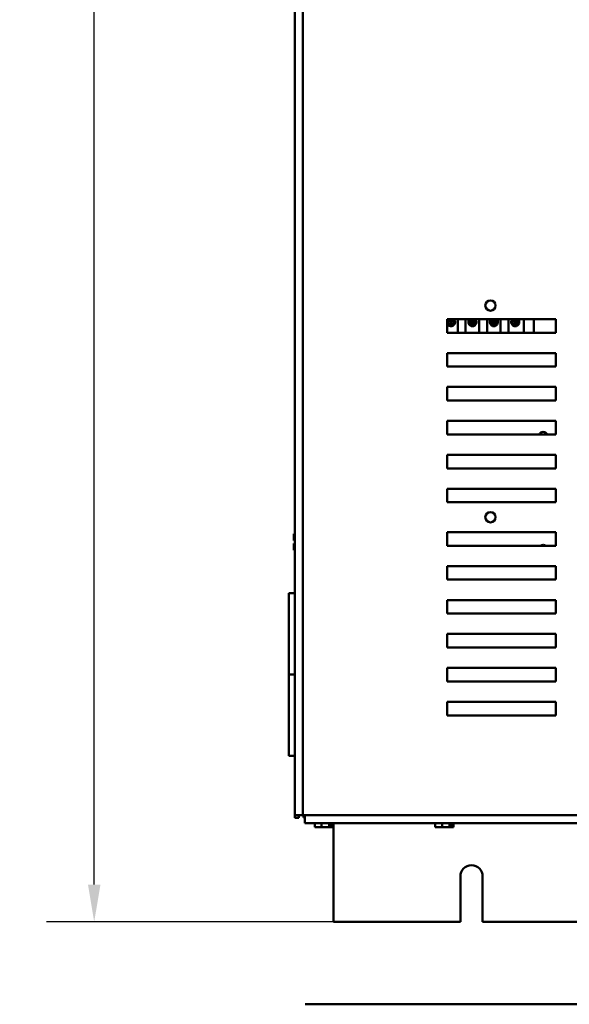
# Model space of a CAD drawing. Units: inches. Extents: x 2 to 86, y 1 to 67.
# Drawn here: x 40.3 to 46.1, y 17.2 to 27.6 of the extents above; entities that cross this region are included whole.
import ezdxf

# ---------------------------------------------------------------- set-up
doc = ezdxf.new("R2010")
doc.units = ezdxf.units.IN
doc.header["$LTSCALE"] = 4
doc.header["$MEASUREMENT"] = 0
doc.layers.add('Dimension (ANSI)', color=7, linetype='Continuous', lineweight=25)
doc.layers.add('Visible (ANSI)', color=7, linetype='Continuous', lineweight=50)
doc.styles.add('Note Text (ANSI)', font='tahoma.ttf')
doc.dimstyles.new('Default (ANSI)', dxfattribs={"dimscale": 4, "dimtxt": 0.12, "dimasz": 0.098425, "dimexe": 0.125, "dimexo": 0.0625, "dimgap": 0.031496, "dimtad": 0, "dimtih": 1, "dimtoh": 1, "dimrnd": 1e-08, "dimzin": 0, "dimdsep": 46, "dimtxsty": 'Note Text (ANSI)', "dimcen": 0.09, "dimdle": 0.393701, "dimclrd": 256, "dimclre": 256, "dimclrt": 256, "dimadec": 0, "dimazin": 1, "dimtfac": 1, "dimtofl": 0, "dimtmove": 0, "dimatfit": 3, "dimfxl": 1, "dimtolj": 1, "dimtzin": 4, "dimlwd": -1, "dimlwe": -1, "dimarcsym": 0})

# ---------------------------------------------------------------- blocks, each defined once
blk = doc.blocks.new('*D35')
at = {"layer": 'Defpoints', "color": 0, "transparency": 16777216}
for p in [(41.086, 50.204), (44.444, 50.204), (45.171, 18.062)]:
    blk.add_point(p, dxfattribs=at)
at = {"layer": 'Dimension (ANSI)', "transparency": 16777216}
for p, q in [((44.194, 50.204), (40.586, 50.204)), ((41.086, 49.811), (41.086, 34.509)), ((41.086, 18.456), (41.086, 33.757)), ((44.921, 18.062), (40.586, 18.062))]:
    blk.add_line(p, q, dxfattribs=at)
for points in [[(41.021, 49.811), (41.152, 49.811), (41.086, 50.204)], [(41.021, 18.456), (41.152, 18.456), (41.086, 18.062)]]:
    blk.add_solid(points, dxfattribs=at)
at = {"layer": 'Dimension (ANSI)', "transparency": 16777216, "insert": (40.303, 34.383), "char_height": 0.48, "attachment_point": 1, "style": 'Note Text (ANSI)'}
blk.add_mtext('\\A1;56.25', dxfattribs=at)

msp = doc.modelspace()

# ---------------------------------------------------------------- linework, layer by layer
at = {"layer": 'Visible (ANSI)'}
for p, q in [((43.1947, 48.9279), (43.1947, 19.1872)), ((43.2801, 48.9279), (43.2801, 19.1872)), ((44.7967, 24.2655), (44.7967, 24.4083)), ((44.7967, 24.4083), (45.9395, 24.4083)), ((44.8091, 24.3942), (44.8091, 24.3594)), ((44.8362, 24.3482), (44.8362, 24.4051)), ((44.8416, 24.4051), (44.8416, 24.3482)), ((44.8687, 24.3594), (44.8687, 24.3942)), ((44.9103, 24.4083), (44.9103, 24.2655)), ((44.9926, 24.2655), (44.9926, 24.4083)), ((45.0342, 24.3942), (45.0342, 24.3594)), ((45.0613, 24.3482), (45.0613, 24.4051)), ((45.0668, 24.4051), (45.0668, 24.3482)), ((45.0939, 24.3594), (45.0939, 24.3942)), ((45.1355, 24.4083), (45.1355, 24.2655)), ((45.2178, 24.2655), (45.2178, 24.4083)), ((45.2593, 24.3942), (45.2593, 24.3594)), ((45.2865, 24.3482), (45.2865, 24.4051)), ((45.2919, 24.4051), (45.2919, 24.3482)), ((45.319, 24.3594), (45.319, 24.3942)), ((45.3606, 24.4083), (45.3606, 24.2655)), ((45.4429, 24.2655), (45.4429, 24.4083)), ((45.4845, 24.3942), (45.4845, 24.3594)), ((45.5116, 24.3482), (45.5116, 24.4051)), ((45.5171, 24.4051), (45.5171, 24.3482)), ((45.5442, 24.3594), (45.5442, 24.3942)), ((45.6029, 24.4083), (45.6029, 24.2655)), ((45.7103, 24.2655), (45.7103, 24.4083)), ((45.9395, 24.4083), (45.9395, 24.2655)), ((45.9395, 24.2655), (44.7967, 24.2655)), ((44.7967, 23.9083), (44.7967, 24.0512)), ((44.7967, 24.0512), (45.9395, 24.0512)), ((45.9395, 24.0512), (45.9395, 23.9083)), ((45.9395, 23.9083), (44.7967, 23.9083)), ((44.7967, 23.5512), (44.7967, 23.694)), ((44.7967, 23.694), (45.9395, 23.694)), ((45.9395, 23.694), (45.9395, 23.5512)), ((45.9395, 23.5512), (44.7967, 23.5512)), ((44.7967, 23.194), (44.7967, 23.3369)), ((44.7967, 23.3369), (45.9395, 23.3369)), ((45.9395, 23.3369), (45.9395, 23.194)), ((45.9395, 23.194), (44.7967, 23.194)), ((44.7967, 22.8369), (44.7967, 22.9798)), ((44.7967, 22.9798), (45.9395, 22.9798)), ((45.9395, 22.9798), (45.9395, 22.8369)), ((45.9395, 22.8369), (44.7967, 22.8369)), ((44.7967, 22.4798), (44.7967, 22.6226)), ((44.7967, 22.6226), (45.9395, 22.6226)), ((45.9395, 22.6226), (45.9395, 22.4798)), ((45.9395, 22.4798), (44.7967, 22.4798)), ((43.1947, 22.149), (43.1865, 22.149)), ((43.1865, 22.149), (43.1865, 22.149)), ((43.1865, 22.149), (43.1865, 22.1489)), ((43.1865, 22.1489), (43.1865, 22.1489)), ((43.1947, 22.1489), (43.1865, 22.1489)), ((43.1865, 22.1489), (43.1865, 22.121)), ((43.1865, 22.0896), (43.1865, 22.0789)), ((43.1865, 22.0789), (43.1947, 22.0789)), ((44.7967, 22.0226), (44.7967, 22.1655)), ((44.7967, 22.1655), (45.9395, 22.1655)), ((45.9395, 22.1655), (45.9395, 22.0226)), ((43.1865, 22.0448), (43.1865, 22.0446)), ((43.1865, 22.0448), (43.1947, 22.0448)), ((43.1865, 22.0448), (43.1865, 22.0448)), ((43.1865, 22.0446), (43.1865, 22.0446)), ((43.1947, 22.0446), (43.1865, 22.0446)), ((43.1865, 22.0446), (43.1865, 22.0339)), ((43.1865, 22.0026), (43.1865, 21.9748)), ((43.1947, 21.9748), (43.1865, 21.9748)), ((43.1922, 22.0448), (43.1947, 22.0448)), ((43.1947, 22.0446), (43.1922, 22.0446)), ((45.9395, 22.0226), (44.7967, 22.0226)), ((44.7967, 21.6655), (44.7967, 21.8083)), ((44.7967, 21.8083), (45.9395, 21.8083)), ((45.9395, 21.8083), (45.9395, 21.6655)), ((45.9395, 21.6655), (44.7967, 21.6655)), ((43.1947, 21.5247), (43.1317, 21.5247)), ((43.1317, 20.6676), (43.1317, 21.5247)), ((44.7967, 21.3084), (44.7967, 21.4513)), ((44.7967, 21.4513), (45.9395, 21.4513)), ((45.9395, 21.4513), (45.9395, 21.3084)), ((45.9395, 21.3084), (44.7967, 21.3084)), ((44.7967, 20.9513), (44.7967, 21.0941)), ((44.7967, 21.0941), (45.9395, 21.0941)), ((45.9395, 21.0941), (45.9395, 20.9513)), ((45.9395, 20.9513), (44.7967, 20.9513)), ((44.7967, 20.5941), (44.7967, 20.737)), ((44.7967, 20.737), (45.9395, 20.737)), ((45.9395, 20.737), (45.9395, 20.5941)), ((43.1317, 20.6676), (43.1947, 20.6676)), ((43.1317, 19.8104), (43.1317, 20.6676)), ((43.1947, 20.6676), (43.1317, 20.6676)), ((45.9395, 20.5941), (44.7967, 20.5941)), ((44.7967, 20.237), (44.7967, 20.3799)), ((44.7967, 20.3799), (45.9395, 20.3799)), ((45.9395, 20.3799), (45.9395, 20.237)), ((45.9395, 20.237), (44.7967, 20.237)), ((43.1947, 19.8104), (43.1317, 19.8104)), ((43.1947, 19.1872), (43.1947, 19.159)), ((43.2801, 19.1872), (43.1947, 19.1872)), ((43.2374, 19.159), (43.2374, 19.1872)), ((43.2801, 19.1872), (53.1379, 19.1872)), ((43.2888, 19.1872), (43.2888, 19.162)), ((43.3014, 19.1019), (43.3014, 19.1872)), ((43.2374, 19.159), (43.1947, 19.159)), ((43.2888, 19.162), (43.3014, 19.162)), ((43.3014, 19.1019), (53.1166, 19.1019)), ((43.4063, 19.1019), (43.4063, 19.0598)), ((43.4783, 19.1019), (43.4783, 19.0598)), ((43.556, 19.0598), (43.556, 19.1019)), ((43.556, 19.0769), (43.5734, 19.0769)), ((43.5734, 19.0769), (43.5734, 19.0655)), ((43.58, 19.1019), (43.58, 19.0598)), ((43.5999, 19.1019), (43.5999, 19.0598)), ((43.6025, 18.0619), (43.6025, 19.1019)), ((44.6721, 19.1019), (44.6721, 19.0598)), ((44.7441, 19.1019), (44.7441, 19.0598)), ((44.8218, 19.0598), (44.8218, 19.1019)), ((44.8218, 19.0769), (44.8391, 19.0769)), ((44.8391, 19.0769), (44.8391, 19.0655)), ((44.8457, 19.1019), (44.8457, 19.0598)), ((44.8656, 19.1019), (44.8656, 19.0598)), ((43.4063, 19.0598), (43.4294, 19.0598)), ((43.4502, 19.0598), (43.4502, 19.0599)), ((43.4526, 19.0598), (43.4502, 19.0598)), ((43.4526, 19.0598), (43.4553, 19.0598)), ((43.4553, 19.0598), (43.4783, 19.0598)), ((43.4783, 19.0598), (43.5093, 19.0598)), ((43.5093, 19.0598), (43.5442, 19.0598)), ((43.5442, 19.0598), (43.556, 19.0598)), ((43.5768, 19.0598), (43.5776, 19.0598)), ((43.58, 19.0598), (43.5776, 19.0598)), ((43.58, 19.0598), (43.583, 19.0598)), ((43.583, 19.0598), (43.5919, 19.0598)), ((43.5919, 19.0598), (43.5999, 19.0598)), ((44.6721, 19.0598), (44.6951, 19.0598)), ((44.7159, 19.0598), (44.7159, 19.0599)), ((44.7183, 19.0598), (44.7159, 19.0598)), ((44.7183, 19.0598), (44.721, 19.0598)), ((44.721, 19.0598), (44.7441, 19.0598)), ((44.7441, 19.0598), (44.775, 19.0598)), ((44.775, 19.0598), (44.8099, 19.0598)), ((44.8099, 19.0598), (44.8218, 19.0598)), ((44.8426, 19.0598), (44.8433, 19.0598)), ((44.8457, 19.0598), (44.8433, 19.0598)), ((44.8457, 19.0598), (44.8487, 19.0598)), ((44.8487, 19.0598), (44.8577, 19.0598)), ((44.8577, 19.0598), (44.8656, 19.0598)), ((44.9368, 18.0619), (44.9368, 18.5419)), ((45.1711, 18.5419), (45.1711, 18.0619)), ((44.9368, 18.0619), (43.6025, 18.0619)), ((51.2225, 18.0619), (45.1711, 18.0619)), ((43.3062, 17.1981), (43.3062, 17.1952)), ((44.7921, 17.1981), (43.3062, 17.1981)), ((44.7921, 17.1981), (44.8635, 17.1981)), ((44.7921, 17.1981), (44.7921, 17.1952)), ((44.8635, 17.1981), (47.2227, 17.1981))]:
    msp.add_line(p, q, dxfattribs=at)
for centre in [(45.2538, 24.5512), (45.2538, 22.3226)]:
    msp.add_circle(centre, 0.0543, dxfattribs=at)
for centre, radius, start, end in [((44.8389, 24.3768), 0.0429, 132.61878, 170.23543), ((44.8389, 24.3768), 0.0429, 189.76457, 47.38122), ((44.8389, 24.3768), 0.0346, 114.16721, 65.83279), ((44.8389, 24.3767), 0.0286, 95.48329, 264.51671), ((44.8389, 24.3767), 0.0286, 84.51671, 95.48329), ((44.8389, 24.3767), 0.0286, 275.48329, 84.51671), ((45.064, 24.3768), 0.0429, 132.61878, 47.38122), ((45.064, 24.3768), 0.0346, 114.16721, 65.83279), ((45.064, 24.3767), 0.0286, 95.48329, 264.51671), ((45.064, 24.3767), 0.0286, 84.51671, 95.48329), ((45.064, 24.3767), 0.0286, 275.48329, 84.51671), ((45.2892, 24.3768), 0.0429, 132.61878, 47.38122), ((45.2892, 24.3768), 0.0346, 114.16721, 65.83279), ((45.2892, 24.3767), 0.0286, 95.48329, 264.51671), ((45.2892, 24.3767), 0.0286, 84.51671, 95.48329), ((45.2892, 24.3767), 0.0286, 275.48329, 84.51671), ((45.5143, 24.3768), 0.0429, 132.61878, 47.38122), ((45.5143, 24.3768), 0.0346, 114.16721, 65.83279), ((45.5143, 24.3767), 0.0286, 95.48329, 264.51671), ((45.5143, 24.3767), 0.0286, 84.51671, 95.48329), ((45.5143, 24.3767), 0.0286, 275.48329, 84.51671), ((44.8389, 24.3767), 0.0286, 264.51671, 275.48329), ((45.064, 24.3767), 0.0286, 264.51671, 275.48329), ((45.2892, 24.3767), 0.0286, 264.51671, 275.48329), ((45.5143, 24.3767), 0.0286, 264.51671, 275.48329), ((45.8082, 23.1759), 0.0446, 24.06844, 155.93156), ((45.8082, 21.9876), 0.0446, 51.8163, 128.1837), ((45.054, 18.5419), 0.1171, 0, 180)]:
    msp.add_arc(centre, radius, start, end, dxfattribs=at)
for points, knots in [([(43.1865, 22.1489), (43.1865, 22.1489), (43.1866, 22.1489), (43.1867, 22.1489), (43.1868, 22.1489), (43.1868, 22.1489), (43.1868, 22.1489), (43.1867, 22.1489), (43.1866, 22.1489), (43.1865, 22.1489), (43.1865, 22.149)], [0.58400839, 0.58400839, 0.58400839, 0.58400839, 0.60665912, 0.60665912, 0.65957635, 0.65957635, 0.65957635, 0.71249359, 0.71249359, 0.73514432, 0.73514432, 0.73514432, 0.73514432]), ([(43.1865, 22.0896), (43.1865, 22.0911), (43.1866, 22.0928), (43.1867, 22.0977), (43.1868, 22.1019), (43.1868, 22.1053), (43.1868, 22.1087), (43.1867, 22.1129), (43.1866, 22.1178), (43.1865, 22.1196), (43.1865, 22.121)], [0.58400839, 0.58400839, 0.58400839, 0.58400839, 0.60665912, 0.60665912, 0.65957635, 0.65957635, 0.65957635, 0.71249359, 0.71249359, 0.73514432, 0.73514432, 0.73514432, 0.73514432]), ([(43.1868, 22.1054), (43.1868, 22.102), (43.1867, 22.0979), (43.1866, 22.093), (43.1865, 22.0913), (43.1865, 22.0898)], [0.660038759, 0.660038759, 0.660038759, 0.660038759, 0.712493587, 0.712493587, 0.735144323, 0.735144323, 0.735144323, 0.735144323]), ([(43.1922, 22.0448), (43.1915, 22.0448), (43.1907, 22.0448), (43.1894, 22.0448), (43.1887, 22.0448), (43.1877, 22.0448), (43.1872, 22.0448), (43.1867, 22.0448), (43.1865, 22.0448), (43.1865, 22.0448)], [0.07595608, 0.07595608, 0.07595608, 0.07595608, 0.085297702, 0.085297702, 0.094743369, 0.094743369, 0.104306813, 0.104306813, 0.113954529, 0.113954529, 0.113954529, 0.113954529]), ([(43.1865, 22.0446), (43.1865, 22.0446), (43.1867, 22.0446), (43.1872, 22.0446), (43.1877, 22.0446), (43.1887, 22.0446), (43.1894, 22.0446), (43.1907, 22.0446), (43.1915, 22.0446), (43.1922, 22.0446)], [0.037957631, 0.037957631, 0.037957631, 0.037957631, 0.047605347, 0.047605347, 0.057168791, 0.057168791, 0.066614459, 0.066614459, 0.07595608, 0.07595608, 0.07595608, 0.07595608]), ([(43.1865, 22.0026), (43.1865, 22.004), (43.1866, 22.0058), (43.1867, 22.0107), (43.1868, 22.0148), (43.1868, 22.0183), (43.1868, 22.0217), (43.1867, 22.0258), (43.1866, 22.0307), (43.1865, 22.0325), (43.1865, 22.0339)], [0.58400839, 0.58400839, 0.58400839, 0.58400839, 0.60665912, 0.60665912, 0.65957635, 0.65957635, 0.65957635, 0.71249359, 0.71249359, 0.73514432, 0.73514432, 0.73514432, 0.73514432]), ([(43.1868, 22.0183), (43.1868, 22.0149), (43.1867, 22.0108), (43.1866, 22.006), (43.1865, 22.0042), (43.1865, 22.0027)], [0.660038759, 0.660038759, 0.660038759, 0.660038759, 0.712493587, 0.712493587, 0.735144323, 0.735144323, 0.735144323, 0.735144323]), ([(43.4553, 19.0598), (43.4541, 19.0598), (43.4527, 19.0598), (43.4486, 19.0599), (43.4452, 19.0601), (43.4423, 19.0601), (43.4395, 19.0601), (43.4361, 19.0599), (43.432, 19.0598), (43.4306, 19.0598), (43.4294, 19.0598)], [0.58400839, 0.58400839, 0.58400839, 0.58400839, 0.60665912, 0.60665912, 0.65957635, 0.65957635, 0.65957635, 0.71249359, 0.71249359, 0.73514432, 0.73514432, 0.73514432, 0.73514432]), ([(43.5442, 19.0598), (43.5425, 19.0598), (43.5406, 19.0598), (43.5351, 19.0599), (43.5305, 19.0601), (43.5267, 19.0601), (43.5229, 19.0601), (43.5183, 19.0599), (43.5129, 19.0598), (43.5109, 19.0598), (43.5093, 19.0598)], [0.58400839, 0.58400839, 0.58400839, 0.58400839, 0.60665912, 0.60665912, 0.65957635, 0.65957635, 0.65957635, 0.71249359, 0.71249359, 0.73514432, 0.73514432, 0.73514432, 0.73514432]), ([(43.556, 19.0599), (43.5586, 19.06), (43.5614, 19.0601), (43.5639, 19.0601), (43.5667, 19.0601), (43.5701, 19.0599), (43.5742, 19.0598), (43.5756, 19.0598), (43.5768, 19.0598)], [0.61437845, 0.61437845, 0.61437845, 0.61437845, 0.65957635, 0.65957635, 0.65957635, 0.71249359, 0.71249359, 0.73514432, 0.73514432, 0.73514432, 0.73514432]), ([(43.5776, 19.0598), (43.577, 19.0598), (43.5764, 19.0599), (43.5755, 19.0605), (43.575, 19.0609), (43.5742, 19.0619), (43.5739, 19.0626), (43.5735, 19.0639), (43.5734, 19.0648), (43.5734, 19.0655)], [0.037957631, 0.037957631, 0.037957631, 0.037957631, 0.047605347, 0.047605347, 0.057168791, 0.057168791, 0.066614459, 0.066614459, 0.07595608, 0.07595608, 0.07595608, 0.07595608]), ([(43.5919, 19.0598), (43.5915, 19.0598), (43.591, 19.0598), (43.5896, 19.0599), (43.5885, 19.0601), (43.5875, 19.0601), (43.5865, 19.0601), (43.5853, 19.0599), (43.5839, 19.0598), (43.5834, 19.0598), (43.583, 19.0598)], [0.58400839, 0.58400839, 0.58400839, 0.58400839, 0.60665912, 0.60665912, 0.65957635, 0.65957635, 0.65957635, 0.71249359, 0.71249359, 0.73514432, 0.73514432, 0.73514432, 0.73514432]), ([(44.721, 19.0598), (44.7198, 19.0598), (44.7184, 19.0598), (44.7143, 19.0599), (44.7109, 19.0601), (44.7081, 19.0601), (44.7052, 19.0601), (44.7018, 19.0599), (44.6978, 19.0598), (44.6963, 19.0598), (44.6951, 19.0598)], [0.58400839, 0.58400839, 0.58400839, 0.58400839, 0.60665912, 0.60665912, 0.65957635, 0.65957635, 0.65957635, 0.71249359, 0.71249359, 0.73514432, 0.73514432, 0.73514432, 0.73514432]), ([(44.8099, 19.0598), (44.8083, 19.0598), (44.8063, 19.0598), (44.8008, 19.0599), (44.7963, 19.0601), (44.7924, 19.0601), (44.7886, 19.0601), (44.784, 19.0599), (44.7786, 19.0598), (44.7766, 19.0598), (44.775, 19.0598)], [0.58400839, 0.58400839, 0.58400839, 0.58400839, 0.60665912, 0.60665912, 0.65957635, 0.65957635, 0.65957635, 0.71249359, 0.71249359, 0.73514432, 0.73514432, 0.73514432, 0.73514432]), ([(44.8218, 19.0599), (44.8243, 19.06), (44.8271, 19.0601), (44.8296, 19.0601), (44.8324, 19.0601), (44.8358, 19.0599), (44.8399, 19.0598), (44.8413, 19.0598), (44.8426, 19.0598)], [0.61437845, 0.61437845, 0.61437845, 0.61437845, 0.65957635, 0.65957635, 0.65957635, 0.71249359, 0.71249359, 0.73514432, 0.73514432, 0.73514432, 0.73514432]), ([(44.8433, 19.0598), (44.8428, 19.0598), (44.8421, 19.0599), (44.8412, 19.0605), (44.8407, 19.0609), (44.84, 19.0619), (44.8396, 19.0626), (44.8392, 19.0639), (44.8391, 19.0648), (44.8391, 19.0655)], [0.037957631, 0.037957631, 0.037957631, 0.037957631, 0.047605347, 0.047605347, 0.057168791, 0.057168791, 0.066614459, 0.066614459, 0.07595608, 0.07595608, 0.07595608, 0.07595608]), ([(44.8577, 19.0598), (44.8572, 19.0598), (44.8567, 19.0598), (44.8553, 19.0599), (44.8542, 19.0601), (44.8532, 19.0601), (44.8522, 19.0601), (44.851, 19.0599), (44.8496, 19.0598), (44.8491, 19.0598), (44.8487, 19.0598)], [0.58400839, 0.58400839, 0.58400839, 0.58400839, 0.60665912, 0.60665912, 0.65957635, 0.65957635, 0.65957635, 0.71249359, 0.71249359, 0.73514432, 0.73514432, 0.73514432, 0.73514432])]:
    msp.add_open_spline(points, degree=3, knots=knots, dxfattribs=at)
for points in [[(43.453, 19.0598), (43.4529, 19.0598), (43.4527, 19.0598), (43.4526, 19.0598)], [(44.7187, 19.0598), (44.7186, 19.0598), (44.7184, 19.0598), (44.7183, 19.0598)]]:
    msp.add_open_spline(points, degree=3, dxfattribs=at)

# ---------------------------------------------------------------- dimensions: what is measured, and where the dimension line sits
at = {"layer": 'Dimension (ANSI)'}
dim = msp.add_linear_dim(base=(41.0863, 50.2044), p1=(45.1711, 18.0619), p2=(44.4437, 50.2044), angle=90, dimstyle='Default (ANSI)', override={"dimgap": 0.031496, "dimdec": 2, "dimlfac": 1.75, "dimtol": 0, "dimlim": 0, "dimtp": 0, "dimtm": 0, "dimtdec": 2, "dimatfit": 1}, dxfattribs=at)
dim.commit()
dim.dimension.update_dxf_attribs({"geometry": '*D35', "text_midpoint": (41.0863, 34.1331), "dimtype": 160})

doc.saveas('drawing.dxf')
